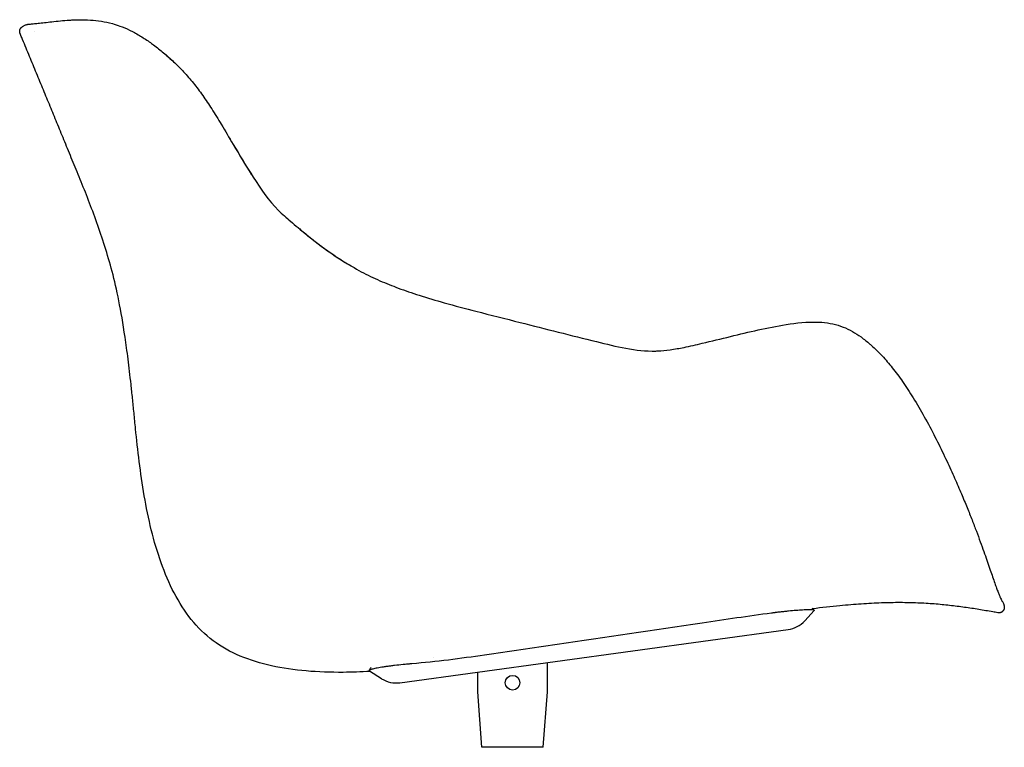
# Model space of a CAD drawing. Units: millimetres. Extents: x 0 to 1643, y -698 to 1060.
# Drawn here: x 1069 to 1606, y -337 to 60 of the extents above; entities that cross this region are included whole.
import ezdxf

# ---------------------------------------------------------------- set-up
doc = ezdxf.new("R2010")
doc.units = ezdxf.units.MM
doc.header["$MEASUREMENT"] = 0

# ---------------------------------------------------------------- blocks, each defined once
blk = doc.blocks.new('LEFT_2D_BL5P22')
for p, q in [((63.87, -2.52), (65.46, -1.64)), ((490.56, -326.62), (495.69, -320.96)), ((598.9, -317.22), (599.26, -318.49)), ((269.75, -360.41), (481.48, -331.4)), ((259.72, -358.24), (253.04, -354.03)), ((350.15, -365.39), (350.15, -349.39)), ((312.14, -365.39), (312.14, -354.6)), ((314.43, -395.64), (312.14, -365.39)), ((347.86, -395.64), (350.15, -365.39)), ((347.86, -395.64), (314.43, -395.64))]:
    blk.add_line(p, q)
blk.add_circle((331.13, -360.38), 4)
for centre, start, end in [((479.45, -316.54), 277.8001, 317.8001), ((479.45, -316.54), 277.8001, 317.8001), ((267.71, -345.55), 237.8001, 277.8001), ((267.71, -345.55), 237.8001, 277.8001)]:
    blk.add_arc(centre, 15, start, end)
at = {"extrusion": (-2.33768e-16, 1.06683e-18, -1)}
blk.add_ellipse((133.6, -14.94), major_axis=(1.78, 2.41), ratio=0.000006, start_param=0, end_param=0.000043, dxfattribs=at)
for points, knots in [([(66.72, -1.28), (66.72, -1.28), (66.72, -1.28), (66.76, -1.27), (66.85, -1.26), (67.19, -1.23), (67.51, -1.19), (68.39, -1.1), (69, -1.04), (70.5, -0.89), (71.39, -0.79), (73.42, -0.58), (74.55, -0.46), (77.06, -0.19), (78.41, -0.04), (81.31, 0.28), (82.85, 0.45), (86.08, 0.77), (87.72, 0.92), (91.21, 1.14), (93.04, 1.22), (96.85, 1.25), (98.81, 1.21), (102.81, 0.94), (104.83, 0.72), (108.85, 0.07), (110.83, -0.34), (114.24, -1.27), (115.61, -1.71), (117.01, -2.22)], [8.246124, 8.246124, 8.246124, 8.246124, 10.005008, 10.005008, 20.784882, 20.784882, 38.416816, 38.416816, 59.417908, 59.417908, 80.160986, 80.160986, 99.875762, 99.875762, 118.148025, 118.148025, 134.64627, 134.64627, 149.125644, 149.125644, 162.876873, 162.876873, 175.717418, 175.717418, 187.407101, 187.407101, 197.855131, 197.855131, 204.614071, 204.614071, 204.614071, 204.614071]), ([(66.76, -1.27), (66.81, -1.27), (66.88, -1.26), (67.19, -1.23), (67.51, -1.19), (68.39, -1.1), (69, -1.04), (70.5, -0.89), (71.39, -0.79), (73.42, -0.58), (74.55, -0.46), (77.06, -0.19), (78.41, -0.04), (81.32, 0.28), (82.86, 0.45), (86.08, 0.77), (87.72, 0.92), (89.94, 1.06), (90.38, 1.08), (90.83, 1.11)], [12.90011, 12.90011, 12.90011, 12.90011, 20.784914, 20.784914, 38.416918, 38.416918, 59.418003, 59.418003, 80.161007, 80.161007, 99.876937, 99.876937, 118.148156, 118.148156, 134.683173, 134.683173, 149.124174, 149.124174, 152.617931, 152.617931, 152.617931, 152.617931]), ([(94.79, 1.23), (94.86, 1.23), (94.93, 1.24), (96.85, 1.25), (98.81, 1.21), (102.81, 0.94), (104.83, 0.72), (108.85, 0.07), (110.83, -0.34), (114.24, -1.27), (115.61, -1.71), (117.01, -2.22)], [162.361635, 162.361635, 162.361635, 162.361635, 162.874112, 162.874112, 175.714853, 175.714853, 187.405054, 187.405054, 197.85392, 197.85392, 204.613927, 204.613927, 204.613927, 204.613927]), ([(62.54, -6.29), (62.52, -6.24), (62.48, -6.13), (62.43, -5.96), (62.38, -5.78), (62.35, -5.6), (62.32, -5.4), (62.31, -5.2), (62.32, -5), (62.33, -4.79), (62.37, -4.59), (62.41, -4.38), (62.48, -4.17), (62.56, -3.96), (62.65, -3.76), (62.76, -3.57), (62.89, -3.38), (63.02, -3.21), (63.17, -3.04), (63.33, -2.89), (63.5, -2.75), (63.68, -2.63), (63.81, -2.55), (63.87, -2.52)], [0, 0, 0, 0, 0.03934, 0.079962, 0.121845, 0.164958, 0.20926, 0.254696, 0.301196, 0.348679, 0.397052, 0.446208, 0.496027, 0.546382, 0.597134, 0.648141, 0.699255, 0.750325, 0.801204, 0.851747, 0.901813, 0.951271, 1, 1, 1, 1]), ([(65.46, -1.64), (65.68, -1.52), (65.94, -1.42), (66.39, -1.31), (66.58, -1.28), (66.77, -1.27)], [0, 0, 0, 0, 0.5, 0.5, 0.8162798, 0.8162798, 0.8162798, 0.8162798]), ([(117.01, -2.22), (118.71, -2.84), (120.45, -3.58), (123.99, -5.28), (125.79, -6.25), (129.39, -8.39), (131.2, -9.56), (133.81, -11.38), (134.6, -11.95), (135.39, -12.53)], [0, 0, 0, 0, 8.254024, 8.254024, 16.52307, 16.52307, 24.700858, 24.700858, 28.230208, 28.230208, 28.230208, 28.230208]), ([(123.87, -205.25), (123.6, -202.64), (123.33, -200.12), (122.8, -195.24), (122.53, -192.88), (121.72, -186.02), (121.17, -181.76), (119.53, -169.75), (118.42, -162.79), (116.12, -150.37), (114.93, -144.91), (112.45, -134.83), (111.15, -130.23), (108.42, -121.25), (106.98, -116.88), (104.04, -108.38), (102.52, -104.25), (99.48, -96.26), (97.95, -92.39), (94.95, -84.92), (93.47, -81.32), (90.63, -74.4), (89.26, -71.08), (86.61, -64.63), (85.32, -61.51), (82.8, -55.37), (81.56, -52.36), (79.1, -46.39), (77.87, -43.41), (75.4, -37.43), (74.16, -34.41), (71.65, -28.35), (70.4, -25.3), (67.87, -19.19), (66.6, -16.12), (64.7, -11.51), (64.06, -9.97), (63.13, -7.72), (62.84, -7), (62.54, -6.29)], [0, 0, 0, 0, 0.25, 0.25, 0.5, 0.5, 1, 1, 2, 2, 3, 3, 4, 4, 5, 5, 6, 6, 7, 7, 8, 8, 9, 9, 10, 10, 11, 11, 12, 12, 13, 13, 14, 14, 15, 15, 15.5, 15.5, 15.731776, 15.731776, 15.731776, 15.731776]), ([(135.39, -12.53), (137.19, -13.86), (138.99, -15.28), (142.63, -18.33), (144.46, -19.95), (148.12, -23.41), (149.95, -25.26), (153.54, -29.15), (155.32, -31.21), (158.78, -35.51), (160.48, -37.76), (163.82, -42.45), (165.45, -44.9), (168.82, -50.16), (170.54, -52.98), (174.41, -59.45), (176.55, -63.1), (182.32, -72.78), (185.95, -78.8), (193.82, -91.08), (198.1, -97.47), (205.53, -104.82), (207.76, -106.77), (211.4, -109.85), (212.78, -111.01), (214.17, -112.17)], [0, 0, 0, 0, 8.025306, 8.025306, 16.201795, 16.201795, 24.573005, 24.573005, 33.139804, 33.139804, 41.843693, 41.843693, 50.835546, 50.835546, 60.839697, 60.839697, 73.621546, 73.621546, 94.837878, 94.837878, 117.711098, 117.711098, 126.740785, 126.740785, 132.261333, 132.261333, 132.261333, 132.261333]), ([(142.29, -18.06), (143.63, -19.22), (144.95, -20.42), (148.12, -23.42), (149.95, -25.26), (153.54, -29.15), (155.32, -31.21), (158.79, -35.51), (160.48, -37.76), (163.82, -42.45), (165.46, -44.9), (168.82, -50.16), (170.54, -52.99), (174.41, -59.45), (176.56, -63.11), (182.03, -72.3), (185.38, -77.83), (188.84, -83.29)], [10.244207, 10.244207, 10.244207, 10.244207, 16.204284, 16.204284, 24.575381, 24.575381, 33.141876, 33.141876, 41.845113, 41.845113, 50.838103, 50.838103, 60.842987, 60.842987, 73.625848, 73.625848, 93.14465, 93.14465, 93.14465, 93.14465]), ([(208.01, -106.95), (208.67, -107.53), (209.33, -108.1), (211.38, -109.84), (212.78, -111.01), (214.17, -112.17)], [124.041483, 124.041483, 124.041483, 124.041483, 126.715519, 126.715519, 132.26161, 132.26161, 132.26161, 132.26161]), ([(214.17, -112.17), (216.69, -114.27), (219.22, -116.36), (226.23, -121.91), (230.81, -125.27), (238.03, -130.03), (240.56, -131.6), (243.12, -133.1)], [0.000015, 0.000015, 0.000015, 0.000015, 10.00058, 10.00058, 27.247225, 27.247225, 36.259611, 36.259611, 36.259611, 36.259611]), ([(214.17, -112.17), (214.21, -112.2), (214.24, -112.23), (214.38, -112.34), (214.48, -112.43), (214.89, -112.77), (215.2, -113.03), (216.44, -114.06), (217.37, -114.83), (221.12, -117.89), (223.97, -120.14), (230.57, -125.05), (234.35, -127.67), (241.63, -132.28), (245.11, -134.3), (251.97, -137.96), (255.35, -139.6), (262.1, -142.56), (265.45, -143.89), (272.58, -146.53), (276.36, -147.82), (284.73, -150.5), (289.32, -151.86), (299.66, -154.78), (305.42, -156.3), (319.2, -159.84), (327.23, -161.84), (349.15, -167.37), (363.02, -170.97), (387.55, -176.94), (398.37, -179.76), (409.28, -179.47)], [0, 0, 0, 0, 0.136475, 0.136475, 0.545896, 0.545896, 1.774157, 1.774157, 5.458966, 5.458966, 16.515802, 16.515802, 30.490843, 30.490843, 42.658241, 42.658241, 54.006653, 54.006653, 64.879347, 64.879347, 76.895516, 76.895516, 91.296181, 91.296181, 109.195607, 109.195607, 134.046165, 134.046165, 177.105094, 177.105094, 209.894255, 209.894255, 209.894255, 209.894255]), ([(410.24, -179.43), (412.53, -179.33), (414.82, -179.1), (419.64, -178.43), (422.17, -177.98), (428, -176.8), (431.29, -176.04), (439.72, -174.06), (444.86, -172.79), (460.06, -169.1), (470.14, -166.64), (486.03, -164.16), (491.78, -163.51), (498.11, -163.71), (498.73, -163.74), (499.34, -163.78)], [0, 0, 0, 0, 6.896791, 6.896791, 14.612607, 14.612607, 24.744134, 24.744134, 40.626197, 40.626197, 71.700775, 71.700775, 88.885321, 88.885321, 90.720909, 90.720909, 90.720909, 90.720909]), ([(499.82, -163.81), (501.84, -163.97), (503.86, -164.26), (507.74, -165.12), (509.63, -165.69), (513.18, -167.06), (514.87, -167.86), (518.14, -169.69), (519.72, -170.72), (522.9, -173.03), (524.49, -174.32), (526.28, -175.89), (526.53, -176.11), (526.78, -176.33)], [0, 0, 0, 0, 6.085365, 6.085365, 11.964705, 11.964705, 17.565588, 17.565588, 23.253316, 23.253316, 29.45298, 29.45298, 30.467819, 30.467819, 30.467819, 30.467819]), ([(526.78, -176.33), (528.84, -178.17), (530.8, -180.11), (534.64, -184.22), (536.51, -186.39), (540.25, -191.07), (542.11, -193.58), (545.9, -199.03), (547.82, -201.99), (551.77, -208.38), (553.78, -211.83), (557.74, -218.96), (559.69, -222.64), (563.38, -229.86), (565.12, -233.41), (568.35, -240.19), (569.85, -243.43), (572.61, -249.57), (573.88, -252.48), (576.24, -257.97), (577.32, -260.56), (579.33, -265.45), (580.25, -267.76), (581.99, -272.17), (582.8, -274.27), (584.34, -278.31), (585.06, -280.25), (586.44, -284), (587.09, -285.79), (588.33, -289.23), (588.91, -290.87), (590, -293.99), (590.52, -295.47), (591.49, -298.29), (591.95, -299.62), (592.81, -302.14), (593.22, -303.33), (593.98, -305.54), (594.34, -306.55), (594.99, -308.4), (595.28, -309.21), (595.84, -310.7), (596.09, -311.36), (596.57, -312.58), (596.8, -313.13), (597.23, -314.13), (597.42, -314.56), (597.76, -315.27), (597.9, -315.54), (598.03, -315.78), (598.06, -315.83), (598.09, -315.87)], [0, 0, 0, 0, 8.376861, 8.376861, 17.109221, 17.109221, 26.656328, 26.656328, 37.46563, 37.46563, 49.775076, 49.775076, 62.785558, 62.785558, 75.399713, 75.399713, 87.128616, 87.128616, 98.014017, 98.014017, 108.178141, 108.178141, 117.792515, 117.792515, 127.207844, 127.207844, 136.687663, 136.687663, 146.360227, 146.360227, 156.256646, 156.256646, 166.465673, 166.465673, 177.11416, 177.11416, 188.34569, 188.34569, 200.182054, 200.182054, 212.50976, 212.50976, 225.692131, 225.692131, 240.809632, 240.809632, 258.303959, 258.303959, 278.022818, 278.022818, 285.553118, 285.553118, 285.553118, 285.553118]), ([(526.78, -176.33), (528.84, -178.17), (530.8, -180.11), (534.64, -184.22), (536.51, -186.39), (540.25, -191.07), (542.11, -193.58), (545.9, -199.03), (547.82, -201.99), (551.77, -208.38), (553.78, -211.83), (557.74, -218.96), (559.69, -222.64), (563.38, -229.86), (565.12, -233.41), (568.35, -240.19), (569.85, -243.43), (572.61, -249.57), (573.88, -252.48), (576.24, -257.97), (577.32, -260.56), (579.33, -265.45), (580.25, -267.76), (581.99, -272.17), (582.8, -274.27), (584.34, -278.31), (585.06, -280.25), (586.44, -284), (587.09, -285.79), (588.33, -289.23), (588.91, -290.87), (590, -293.99), (590.52, -295.47), (591.49, -298.29), (591.95, -299.62), (592.81, -302.14), (593.22, -303.33), (593.98, -305.54), (594.34, -306.55), (594.99, -308.4), (595.28, -309.21), (595.84, -310.7), (596.09, -311.36), (596.57, -312.58), (596.8, -313.13), (597.23, -314.13), (597.42, -314.56), (597.76, -315.27), (597.9, -315.54), (598.1, -315.9), (598.16, -315.98), (598.16, -315.99), (598.16, -315.99), (598.16, -315.99)], [0, 0, 0, 0, 8.376861, 8.376861, 17.109221, 17.109221, 26.656328, 26.656328, 37.46563, 37.46563, 49.775076, 49.775076, 62.785558, 62.785558, 75.399713, 75.399713, 87.128616, 87.128616, 98.014017, 98.014017, 108.178141, 108.178141, 117.792515, 117.792515, 127.207844, 127.207844, 136.687663, 136.687663, 146.360227, 146.360227, 156.256646, 156.256646, 166.465673, 166.465673, 177.11416, 177.11416, 188.34569, 188.34569, 200.182054, 200.182054, 212.50976, 212.50976, 225.692131, 225.692131, 240.809632, 240.809632, 258.303959, 258.303959, 278.022818, 278.022818, 299.857819, 299.857819, 300.612943, 300.612943, 300.612943, 300.612943]), ([(253.43, -354.28), (248.5, -354.55), (243.58, -354.72), (225.05, -354.84), (211.79, -353.86), (187.65, -348.53), (176.76, -344.19), (158.95, -330.84), (152.04, -321.83), (141.12, -301.05), (137.13, -289.27), (131.1, -264.78), (129.07, -252.06), (126.76, -233.66), (126.11, -227.64), (125.22, -218.94), (124.94, -216.1), (124.4, -210.56), (124.13, -207.86), (123.87, -205.25)], [5.644651, 5.644651, 5.644651, 5.644651, 6, 6, 7, 7, 8, 8, 9, 9, 10, 10, 11, 11, 11.5, 11.5, 11.75, 11.75, 12, 12, 12, 12]), ([(569.57, -318.27), (568.2, -318.11), (566.8, -317.97), (563.98, -317.7), (562.55, -317.58), (558.19, -317.24), (555.21, -317.06), (549.05, -316.8), (545.87, -316.73), (540.93, -316.72), (539.25, -316.73), (535.84, -316.79), (534.11, -316.83), (532.34, -316.9)], [0, 0, 0, 0, 0.25, 0.25, 0.5, 0.5, 1, 1, 1.5, 1.5, 1.75, 1.75, 2, 2, 2, 2]), ([(598.09, -315.87), (598.28, -316.06), (598.45, -316.27), (598.73, -316.73), (598.83, -316.98), (598.9, -317.22)], [0.5094387, 0.5094387, 0.5094387, 0.5094387, 0.75, 0.75, 0.9999977, 0.9999977, 0.9999977, 0.9999977]), ([(495.69, -320.96), (495.7, -320.95), (495.71, -320.94), (495.72, -320.92), (495.72, -320.9), (495.71, -320.87), (495.68, -320.84), (495.59, -320.8), (495.28, -320.72), (494.41, -320.65), (492.76, -320.65), (491, -320.7), (488.99, -320.79), (485.88, -320.99), (482.41, -321.28), (479.43, -321.59), (477.11, -321.84), (475.35, -322.05), (474.15, -322.21), (473.49, -322.29), (472.87, -322.37), (472.47, -322.43), (472.33, -322.44)], [0, 0, 0, 0, 0.009698, 0.020176, 0.031437, 0.044331, 0.062698, 0.10082, 0.124939, 0.250015, 0.374434, 0.424481, 0.499763, 0.624197, 0.749254, 0.810994, 0.874304, 0.937108, 0.950988, 0.968505, 0.988865, 1, 1, 1, 1]), ([(532.34, -316.9), (530.57, -316.96), (528.77, -317.04), (525.1, -317.24), (523.24, -317.36), (517.57, -317.75), (513.68, -318.08), (504.86, -318.92), (499.89, -319.46), (494.82, -320.06)], [0, 0, 0, 0, 0.25, 0.25, 0.5, 0.5, 1, 1, 1.609996, 1.609996, 1.609996, 1.609996]), ([(495.69, -320.85), (495.7, -320.86), (495.72, -320.89), (495.72, -320.92), (495.71, -320.93), (495.71, -320.93)], [0.94045605, 0.94045605, 0.94045605, 0.94045605, 0.96296692, 0.98384577, 0.98592241, 0.98592241, 0.98592241, 0.98592241]), ([(595.84, -322.26), (594.92, -322.09), (593.99, -321.93), (590.55, -321.32), (588.02, -320.89), (582.9, -320.05), (580.31, -319.66), (576.34, -319.1), (575.01, -318.92), (572.31, -318.58), (570.95, -318.42), (569.57, -318.27)], [0.315122, 0.315122, 0.315122, 0.315122, 0.5, 0.5, 1, 1, 1.5, 1.5, 1.75, 1.75, 2, 2, 2, 2]), ([(434.5, -327.88), (408.15, -331.78), (381.8, -335.68), (348.86, -340.51), (342.27, -341.47), (329.1, -343.4), (322.51, -344.37), (309.33, -346.28), (296.15, -348.15), (282.9, -349.53), (276.26, -350.09)], [0, 0, 0, 0, 0.0799192, 0.0799192, 0.0998989, 0.0998989, 0.1198787, 0.1198787, 0.1398585, 0.1598383, 0.1598383, 0.1598383, 0.1598383]), ([(276.26, -350.09), (276.1, -350.1), (275.69, -350.14), (275.05, -350.19), (274.42, -350.25), (273.22, -350.36), (270.66, -350.6), (267.54, -350.94), (264.63, -351.29), (262.55, -351.57), (260.63, -351.84), (258.32, -352.21), (255.88, -352.67), (254.21, -353.1), (253.36, -353.43), (253.04, -353.61), (252.91, -353.75), (252.89, -353.83), (252.91, -353.89), (252.93, -353.94), (252.98, -353.99), (253.02, -354.02), (253.04, -354.03)], [0, 0, 0, 0, 0.013153, 0.031431, 0.049729, 0.062718, 0.125145, 0.25019, 0.311997, 0.374991, 0.438228, 0.499789, 0.622851, 0.74943, 0.80971, 0.87441, 0.907264, 0.936919, 0.947175, 0.968428, 0.985906, 1, 1, 1, 1])]:
    blk.add_open_spline(points, degree=3, knots=knots)
for points in [[(70.62, -5.39), (70.62, -5.39), (70.62, -5.39), (70.62, -5.39)], [(499.34, -163.78), (499.5, -163.79), (499.66, -163.8), (499.82, -163.81)], [(409.28, -179.47), (409.6, -179.46), (409.92, -179.45), (410.24, -179.43)], [(492.21, -320.67), (492.21, -320.67), (492.21, -320.67), (492.21, -320.67)], [(494.4, -319.68), (494.83, -320.07), (495.26, -320.46), (495.69, -320.85)], [(495.69, -320.96), (495.69, -320.96), (495.69, -320.96), (495.69, -320.96)], [(472.33, -322.44), (466.01, -323.3), (453.4, -325.07), (440.8, -326.94), (434.5, -327.88)], [(288.03, -346.66), (288.03, -346.66), (288.03, -346.66), (288.03, -346.66)], [(252.93, -353.75), (253.27, -353.2), (253.61, -352.65), (253.95, -352.11)]]:
    blk.add_open_spline(points, degree=3)
blk.add_rational_spline([(599.26, -318.49), (600.56, -323.1), (595.84, -322.26)], [0.99998029032, 0.53028584483, 0.999976393689], degree=2)

msp = doc.modelspace()

# ---------------------------------------------------------------- block references
msp.add_blockref('LEFT_2D_BL5P22', (1006.84, 58.43))

doc.saveas('drawing.dxf')
